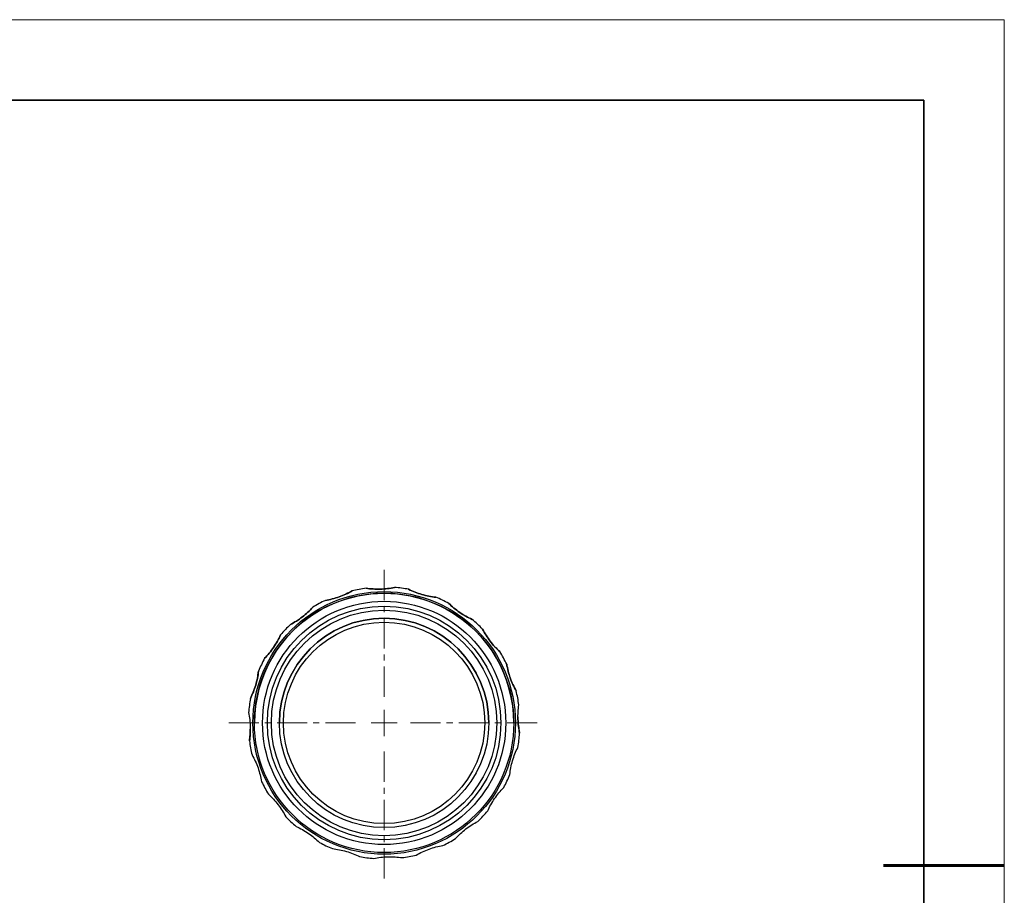
# Model space of a CAD drawing. Units: millimetres. Extents: x 12016 to 37473, y -9451 to -5016.
# Drawn here: x 12190 to 12313, y -7468 to -7359 of the extents above; entities that cross this region are included whole.
import ezdxf

# ---------------------------------------------------------------- set-up
doc = ezdxf.new("R2010")
doc.units = ezdxf.units.MM
doc.header["$LTSCALE"] = 10
doc.linetypes.add('CENTER', pattern=[2, 1.25, -0.25, 0.25, -0.25])
doc.layers.add('6文字层', color=3, linetype='Continuous')
for name, color, linetype, lineweight in [('中心线', 1, 'CENTER', 13), ('粗实线层', 7, 'Continuous', 35), ('细实线层', 7, 'Continuous', 18)]:
    doc.layers.add(name, color=color, linetype=linetype, lineweight=lineweight)

# ---------------------------------------------------------------- blocks, each defined once
blk = doc.blocks.new('*X96')
at = {"layer": '粗实线层'}
for p, q in [((138.5, 95), (-138.5, 95)), ((138.5, -95), (138.5, 95))]:
    blk.add_line(p, q, dxfattribs=at)
at = {"layer": '粗实线层', "lineweight": 60}
blk.add_line((148.5, 0), (133.5, 0), dxfattribs=at)
at = {"layer": '细实线层'}
for p, q in [((148.5, 105), (-148.5, 105)), ((148.5, -105), (148.5, 105))]:
    blk.add_line(p, q, dxfattribs=at)
blk = doc.blocks.new('*U152')
at = {"layer": '中心线', "color": 0, "ltscale": 0.3, "transparency": 16777216}
for p, q in [((0, 3.26), (0, 19.3)), ((-19.3, 0), (-3.26, 0)), ((3.26, 0), (19.3, 0)), ((0, -19.3), (0, -3.26))]:
    blk.add_line(p, q, dxfattribs=at)
at = {"layer": '中心线', "color": 0, "linetype": 'Continuous', "ltscale": 0.3, "transparency": 16777216}
for p, q in [((0, -1.63), (0, 1.63)), ((-1.63, 0), (1.63, 0))]:
    blk.add_line(p, q, dxfattribs=at)

msp = doc.modelspace()

# ---------------------------------------------------------------- linework, layer by layer
at = {"color": 7, "linetype": 'Continuous', "lineweight": 25}
for p, q in [((12236.80689, -7429.83237), (12236.80689, -7429.83238)), ((12231.54544, -7430.25978), (12231.54544, -7430.25979)), ((12233.29242, -7429.93207), (12233.29242, -7429.93206)), ((12238.56964, -7430.06055), (12238.56964, -7430.06054)), ((12241.94291, -7431.05176), (12241.94291, -7431.05177)), ((12226.67357, -7432.29215), (12226.67357, -7432.29216)), ((12228.23378, -7431.44063), (12228.23378, -7431.44062)), ((12243.54888, -7431.81349), (12243.54888, -7431.81348)), ((12223.8889, -7434.43856), (12223.8889, -7434.43855)), ((12246.45074, -7433.79859), (12246.45074, -7433.7986)), ((12222.66819, -7435.73054), (12222.66819, -7435.73055)), ((12247.74272, -7435.01931), (12247.74273, -7435.0193)), ((12249.88913, -7437.80397), (12249.88913, -7437.80398)), ((12220.68308, -7438.63241), (12220.68308, -7438.6324)), ((12250.74066, -7439.36419), (12250.74066, -7439.36418)), ((12219.92136, -7440.23837), (12219.92136, -7440.23838)), ((12251.9215, -7442.67584), (12251.92149, -7442.67585)), ((12218.93014, -7443.61164), (12218.93014, -7443.61163)), ((12252.24922, -7444.42283), (12252.24922, -7444.42282)), ((12218.70197, -7445.37438), (12218.70197, -7445.37439)), ((12219.42553, -7446.65585), (12219.42553, -7446.65586)), ((12222.52554, -7446.65587), (12222.52554, -7446.65587)), ((12248.52534, -7446.65587), (12248.52534, -7446.65587)), ((12251.62535, -7446.65586), (12251.62535, -7446.65585)), ((12252.3489, -7447.93729), (12252.3489, -7447.9373)), ((12218.80166, -7448.88887), (12218.80166, -7448.88885))]:
    msp.add_line(p, q, dxfattribs=at)
for centre, radius in [((12235.52544, -7446.65585), 16.29971), ((12235.52544, -7446.65586), 16.09991), ((12235.52544, -7446.65587), 15.0999), ((12235.52544, -7446.65587), 14.4999), ((12235.52544, -7446.65587), 13.9999), ((12235.52544, -7446.65587), 12.9999), ((12235.52544, -7446.65587), 12.4999)]:
    msp.add_circle(centre, radius, dxfattribs=at)
for centre, radius, start, end in [((12235.52544, -7446.65585), 16.8722, 79.6052864, 85.6442178), ((12235.52544, -7446.65584), 16.8722, 79.6053469, 85.6441542), ((12235.52544, -7446.65585), 16.09991, 0.0000003, 180.0000003), ((12235.52544, -7446.65585), 16.8722, 97.6052864, 103.6442178), ((12235.52544, -7446.65584), 16.8722, 97.60535, 103.6441574), ((12235.52544, -7446.65585), 16.8722, 61.6052864, 67.6442178), ((12235.52544, -7446.65584), 16.8722, 61.6053469, 67.6441574), ((12235.52544, -7446.65585), 16.8722, 115.6052864, 121.6442178), ((12235.52544, -7446.65584), 16.8722, 115.6053469, 121.6441574), ((12235.52544, -7446.65587), 12.9999, 0, 180), ((12235.52544, -7446.65585), 16.8722, 133.6052864, 139.6442178), ((12235.52544, -7446.65584), 16.8722, 133.6053469, 139.6441574), ((12235.52544, -7446.65585), 16.8722, 43.6052864, 49.6442178), ((12235.52544, -7446.65584), 16.8722, 43.6053469, 49.6441574), ((12235.52544, -7446.65585), 16.8722, 25.6052864, 31.6442178), ((12235.52544, -7446.65584), 16.8722, 25.6053469, 31.6441574), ((12235.52544, -7446.65585), 16.8722, 151.6052864, 157.6442178), ((12235.52544, -7446.65584), 16.8722, 151.6053469, 157.6441574), ((12235.52544, -7446.65585), 16.8722, 7.6053244, 13.6442178), ((12235.52544, -7446.65584), 16.8722, 7.6053453, 13.6441574), ((12235.52544, -7446.65585), 16.8722, 169.6052864, 175.6442178), ((12235.52544, -7446.65584), 16.8722, 169.6053469, 175.6441574), ((12235.52544, -7446.65585), 16.8722, 349.6052864, 355.6442178), ((12235.52544, -7446.65585), 16.8722, 187.6052864, 193.6442178), ((12235.52544, -7446.65585), 16.8722, 331.6052864, 337.6442178), ((12235.52544, -7446.65585), 16.8722, 205.6052864, 211.6442178), ((12235.52544, -7446.65585), 16.8722, 313.6052864, 319.6442178), ((12235.52544, -7446.65585), 16.8722, 223.6052864, 229.6442178), ((12235.52544, -7446.65585), 16.8722, 241.6052864, 247.6442178), ((12235.52544, -7446.65585), 16.8722, 295.6052864, 301.6442178), ((12235.52544, -7446.65585), 16.8722, 259.6052864, 265.6442178), ((12235.52544, -7446.65585), 16.8722, 277.6052864, 283.6442178)]:
    msp.add_arc(centre, radius, start, end, dxfattribs=at)
for points, knots in [([(12233.29242, -7429.93206), (12233.5749, -7429.9745), (12233.86254, -7430.00533), (12234.44935, -7430.0417), (12234.751, -7430.04711), (12235.35321, -7430.03015), (12235.65497, -7430.00772), (12236.24114, -7429.93798), (12236.52715, -7429.89079), (12236.80689, -7429.83237)], [0, 0, 0, 0, 0.25, 0.25, 0.5, 0.5, 0.75, 0.75, 1, 1, 1, 1]), ([(12236.80687, -7429.83239), (12236.52713, -7429.8908), (12236.24112, -7429.938), (12235.65496, -7430.00773), (12235.3532, -7430.03016), (12234.751, -7430.04712), (12234.44935, -7430.04171), (12233.86255, -7430.00534), (12233.57492, -7429.97452), (12233.29244, -7429.93207)], [0, 0, 0, 0, 0.25, 0.25, 0.5, 0.5, 0.75, 0.75, 1, 1, 1, 1]), ([(12228.23378, -7431.44062), (12228.51634, -7431.39356), (12228.79993, -7431.33384), (12229.36964, -7431.1869), (12229.65847, -7431.09869), (12230.22612, -7430.89627), (12230.50139, -7430.78363), (12231.03601, -7430.53702), (12231.29674, -7430.40218), (12231.54544, -7430.25978)], [0, 0, 0, 0, 0.25, 0.25, 0.5, 0.5, 0.75, 0.75, 1, 1, 1, 1]), ([(12231.54542, -7430.2598), (12231.29684, -7430.40213), (12231.03944, -7430.53531), (12230.5053, -7430.78197), (12230.22582, -7430.8964), (12229.65817, -7431.0988), (12229.37374, -7431.18573), (12228.8037, -7431.333), (12228.51649, -7431.39355), (12228.2338, -7431.44063)], [0, 0, 0, 0, 0.25, 0.25, 0.5, 0.5, 0.75, 0.75, 1, 1, 1, 1]), ([(12238.56964, -7430.06054), (12238.8259, -7430.18855), (12239.09043, -7430.30693), (12239.63771, -7430.52292), (12239.92322, -7430.62132), (12240.50144, -7430.79122), (12240.79034, -7430.86189), (12241.36782, -7430.97662), (12241.65801, -7431.02078), (12241.94291, -7431.05176)], [0, 0, 0, 0, 0.25, 0.25, 0.5, 0.5, 0.75, 0.75, 1, 1, 1, 1]), ([(12241.94289, -7431.05177), (12241.65812, -7431.02081), (12241.3716, -7430.97726), (12240.79449, -7430.86285), (12240.50113, -7430.79115), (12239.92292, -7430.62124), (12239.64172, -7430.52438), (12239.09398, -7430.30847), (12238.82603, -7430.18863), (12238.56966, -7430.06056)], [0, 0, 0, 0, 0.25, 0.25, 0.5, 0.5, 0.75, 0.75, 1, 1, 1, 1]), ([(12223.8889, -7434.43855), (12224.14309, -7434.30648), (12224.39435, -7434.16205), (12224.89076, -7433.84625), (12225.13819, -7433.67311), (12225.61552, -7433.30518), (12225.8425, -7433.11299), (12226.27475, -7432.71324), (12226.48105, -7432.50443), (12226.67357, -7432.29215)], [0, 0, 0, 0, 0.25, 0.25, 0.5, 0.5, 0.75, 0.75, 1, 1, 1, 1]), ([(12226.67356, -7432.29217), (12226.48112, -7432.50436), (12226.27748, -7432.71056), (12225.8457, -7433.1102), (12225.61527, -7433.30539), (12225.13794, -7433.6733), (12224.8943, -7433.84387), (12224.39767, -7434.16009), (12224.14322, -7434.30642), (12223.88892, -7434.43855)], [0, 0, 0, 0, 0.25, 0.25, 0.5, 0.5, 0.75, 0.75, 1, 1, 1, 1]), ([(12243.54888, -7431.81348), (12243.75303, -7432.01442), (12243.96804, -7432.20875), (12244.42178, -7432.58328), (12244.66291, -7432.7651), (12245.16033, -7433.10536), (12245.41326, -7433.26185), (12245.92702, -7433.54941), (12246.18935, -7433.68109), (12246.45074, -7433.79859)], [0, 0, 0, 0, 0.25, 0.25, 0.5, 0.5, 0.75, 0.75, 1, 1, 1, 1]), ([(12246.45072, -7433.79859), (12246.18946, -7433.68114), (12245.93042, -7433.55119), (12245.41691, -7433.26404), (12245.16006, -7433.1052), (12244.66266, -7432.76492), (12244.42515, -7432.58591), (12243.97094, -7432.21131), (12243.75314, -7432.01453), (12243.54889, -7431.81351)], [0, 0, 0, 0, 0.25, 0.25, 0.5, 0.5, 0.75, 0.75, 1, 1, 1, 1]), ([(12220.68308, -7438.6324), (12220.88402, -7438.42824), (12221.07835, -7438.21324), (12221.45288, -7437.75949), (12221.6347, -7437.51836), (12221.97496, -7437.02094), (12222.13145, -7436.76802), (12222.41901, -7436.25426), (12222.55069, -7435.99192), (12222.66819, -7435.73054)], [0, 0, 0, 0, 0.25, 0.25, 0.5, 0.5, 0.75, 0.75, 1, 1, 1, 1]), ([(12222.66818, -7435.73056), (12222.55073, -7435.99183), (12222.42078, -7436.25086), (12222.13363, -7436.76438), (12221.97479, -7437.02122), (12221.63451, -7437.51863), (12221.4555, -7437.75614), (12221.0809, -7438.21034), (12220.88412, -7438.42815), (12220.6831, -7438.63239)], [0, 0, 0, 0, 0.25, 0.25, 0.5, 0.5, 0.75, 0.75, 1, 1, 1, 1]), ([(12247.74272, -7435.0193), (12247.87479, -7435.27349), (12248.01923, -7435.52474), (12248.33503, -7436.02116), (12248.50817, -7436.26859), (12248.8761, -7436.74591), (12249.06828, -7436.9729), (12249.46804, -7437.40515), (12249.67684, -7437.61145), (12249.88913, -7437.80397)], [0, 0, 0, 0, 0.25, 0.25, 0.5, 0.5, 0.75, 0.75, 1, 1, 1, 1]), ([(12249.88911, -7437.80397), (12249.67693, -7437.61153), (12249.47073, -7437.40789), (12249.07108, -7436.97611), (12248.87589, -7436.74568), (12248.50798, -7436.26835), (12248.33742, -7436.02471), (12248.0212, -7435.52808), (12247.87486, -7435.27363), (12247.74273, -7435.01933)], [0, 0, 0, 0, 0.25, 0.25, 0.5, 0.5, 0.75, 0.75, 1, 1, 1, 1]), ([(12250.74066, -7439.36418), (12250.78771, -7439.64674), (12250.84743, -7439.93033), (12250.99437, -7440.50004), (12251.08258, -7440.78887), (12251.285, -7441.35652), (12251.39764, -7441.63178), (12251.64426, -7442.16641), (12251.7791, -7442.42714), (12251.9215, -7442.67584)], [0, 0, 0, 0, 0.25, 0.25, 0.5, 0.5, 0.75, 0.75, 1, 1, 1, 1]), ([(12251.92149, -7442.67583), (12251.77915, -7442.42725), (12251.64598, -7442.16985), (12251.39932, -7441.63571), (12251.28489, -7441.35623), (12251.08249, -7440.78858), (12250.99556, -7440.50415), (12250.84828, -7439.93411), (12250.78774, -7439.6469), (12250.74066, -7439.36421)], [0, 0, 0, 0, 0.25, 0.25, 0.5, 0.5, 0.75, 0.75, 1, 1, 1, 1]), ([(12218.93014, -7443.61163), (12219.05816, -7443.35538), (12219.17653, -7443.09084), (12219.39252, -7442.54357), (12219.49092, -7442.25806), (12219.66082, -7441.67983), (12219.73149, -7441.39093), (12219.84622, -7440.81346), (12219.89038, -7440.52327), (12219.92136, -7440.23837)], [0, 0, 0, 0, 0.25, 0.25, 0.5, 0.5, 0.75, 0.75, 1, 1, 1, 1]), ([(12219.92136, -7440.2384), (12219.8904, -7440.52316), (12219.84685, -7440.80968), (12219.73244, -7441.3868), (12219.66074, -7441.68016), (12219.49083, -7442.25837), (12219.39397, -7442.53957), (12219.17806, -7443.08731), (12219.05822, -7443.35526), (12218.93015, -7443.61163)], [0, 0, 0, 0, 0.25, 0.25, 0.5, 0.5, 0.75, 0.75, 1, 1, 1, 1]), ([(12252.3489, -7447.93728), (12252.29035, -7447.65688), (12252.24323, -7447.37093), (12252.1737, -7446.7867), (12252.15124, -7446.48555), (12252.13416, -7445.88313), (12252.13937, -7445.58576), (12252.17546, -7444.99811), (12252.20663, -7444.70624), (12252.24921, -7444.42284)], [0, 0, 0, 0, 0.25, 0.25, 0.5, 0.5, 0.75, 0.75, 1, 1, 1, 1]), ([(12218.70198, -7445.37441), (12218.76053, -7445.65481), (12218.80765, -7445.94077), (12218.87717, -7446.52499), (12218.89964, -7446.82614), (12218.91672, -7447.42856), (12218.9115, -7447.72593), (12218.87542, -7448.31358), (12218.84424, -7448.60545), (12218.80166, -7448.88885)], [0, 0, 0, 0, 0.25, 0.25, 0.5, 0.5, 0.75, 0.75, 1, 1, 1, 1]), ([(12252.14274, -7445.90231), (12252.14143, -7445.94018), (12252.13095, -7446.24443), (12252.17554, -7446.83171), (12252.25606, -7447.47205), (12252.32828, -7447.83392), (12252.3489, -7447.93729)], [0, 0, 0, 0, 0.054972545, 0.441634696, 0.840496824, 1, 1, 1, 1]), ([(12218.80166, -7448.88885), (12218.83556, -7448.63376), (12218.89948, -7448.15283), (12218.90537, -7447.64693), (12218.90814, -7447.40937)], [0, 0, 0, 0, 0.530424913, 1, 1, 1, 1]), ([(12219.12939, -7450.63587), (12219.27172, -7450.88445), (12219.4049, -7451.14185), (12219.65156, -7451.67599), (12219.76599, -7451.95546), (12219.96839, -7452.52312), (12220.05532, -7452.80755), (12220.20259, -7453.37759), (12220.26314, -7453.6648), (12220.31022, -7453.94749)], [0, 0, 0, 0, 0.25, 0.25, 0.5, 0.5, 0.75, 0.75, 1, 1, 1, 1]), ([(12251.12952, -7453.0733), (12251.16048, -7452.78853), (12251.20403, -7452.50201), (12251.31844, -7451.9249), (12251.39014, -7451.63154), (12251.56005, -7451.05333), (12251.6569, -7450.77213), (12251.87282, -7450.22439), (12251.99266, -7449.95644), (12252.12073, -7449.70007)], [0, 0, 0, 0, 0.25, 0.25, 0.5, 0.5, 0.75, 0.75, 1, 1, 1, 1]), ([(12221.16176, -7455.50773), (12221.37395, -7455.70016), (12221.58015, -7455.90381), (12221.97979, -7456.33559), (12222.17498, -7456.56602), (12222.54289, -7457.04335), (12222.71346, -7457.28699), (12223.02968, -7457.78362), (12223.17601, -7458.03807), (12223.30814, -7458.29237)], [0, 0, 0, 0, 0.25, 0.25, 0.5, 0.5, 0.75, 0.75, 1, 1, 1, 1]), ([(12248.3827, -7457.58113), (12248.50014, -7457.31987), (12248.6301, -7457.06083), (12248.91725, -7456.54732), (12249.07609, -7456.29047), (12249.41636, -7455.79307), (12249.59537, -7455.55556), (12249.96998, -7455.10135), (12250.16675, -7454.88355), (12250.36778, -7454.6793)], [0, 0, 0, 0, 0.25, 0.25, 0.5, 0.5, 0.75, 0.75, 1, 1, 1, 1]), ([(12244.37732, -7461.01952), (12244.56975, -7460.80734), (12244.7734, -7460.60114), (12245.20518, -7460.20149), (12245.43561, -7460.0063), (12245.91294, -7459.63839), (12246.15658, -7459.46783), (12246.65321, -7459.15161), (12246.90766, -7459.00527), (12247.16196, -7458.87314)], [0, 0, 0, 0, 0.25, 0.25, 0.5, 0.5, 0.75, 0.75, 1, 1, 1, 1]), ([(12224.60015, -7459.5131), (12224.86142, -7459.63055), (12225.12045, -7459.76051), (12225.63397, -7460.04766), (12225.89081, -7460.2065), (12226.38822, -7460.54677), (12226.62573, -7460.72578), (12227.07993, -7461.10039), (12227.29774, -7461.29716), (12227.50198, -7461.49819)], [0, 0, 0, 0, 0.25, 0.25, 0.5, 0.5, 0.75, 0.75, 1, 1, 1, 1]), ([(12229.10799, -7462.25992), (12229.39276, -7462.29089), (12229.67927, -7462.33444), (12230.25639, -7462.44885), (12230.54975, -7462.52055), (12231.12796, -7462.69046), (12231.40916, -7462.78731), (12231.9569, -7463.00323), (12232.22485, -7463.12307), (12232.48122, -7463.25114)], [0, 0, 0, 0, 0.25, 0.25, 0.5, 0.5, 0.75, 0.75, 1, 1, 1, 1]), ([(12239.50546, -7463.0519), (12239.75404, -7462.90956), (12240.01144, -7462.77639), (12240.54558, -7462.52973), (12240.82505, -7462.4153), (12241.39271, -7462.2129), (12241.67714, -7462.12597), (12242.24718, -7461.97869), (12242.53439, -7461.91815), (12242.81708, -7461.87107)], [0, 0, 0, 0, 0.25, 0.25, 0.5, 0.5, 0.75, 0.75, 1, 1, 1, 1]), ([(12234.244, -7463.47931), (12234.52401, -7463.42084), (12234.81029, -7463.37361), (12235.39702, -7463.30386), (12235.69969, -7463.2815), (12236.29657, -7463.26465), (12236.59325, -7463.26968), (12237.18323, -7463.30584), (12237.47551, -7463.33711), (12237.75844, -7463.37962)], [0, 0, 0, 0, 0.25, 0.25, 0.5, 0.5, 0.75, 0.75, 1, 1, 1, 1])]:
    msp.add_open_spline(points, degree=3, knots=knots, dxfattribs=at)

# ---------------------------------------------------------------- block references
at = {"layer": '6文字层'}
msp.add_blockref('*X96', (12164.02152, -7464.34551), dxfattribs=at)
at = {"layer": '中心线', "ltscale": 0.3}
msp.add_blockref('*U152', (12235.52544, -7446.65585), dxfattribs=at)

doc.saveas('drawing.dxf')
